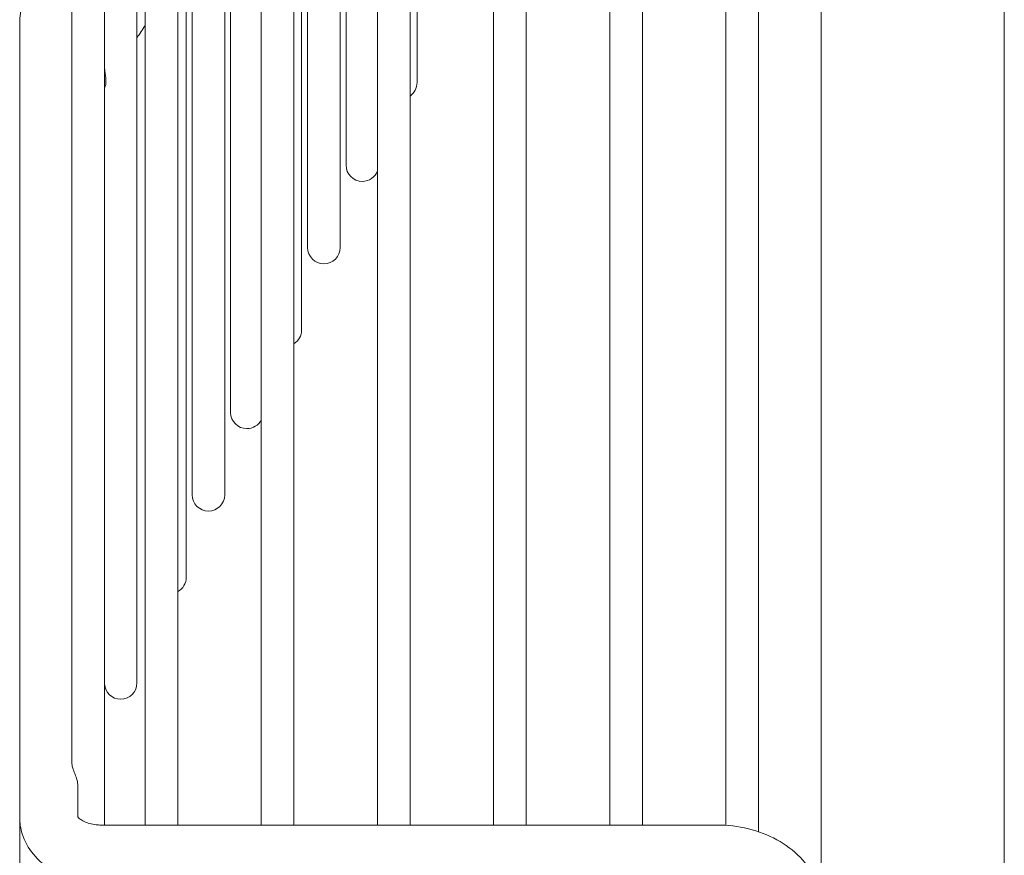
# Model space of a CAD drawing. Units: millimetres. Extents: x 19286 to 29894, y -9205 to -1178.
# Drawn here: x 23403 to 23488, y -2939 to -2867 of the extents above; entities that cross this region are included whole.
import ezdxf

# ---------------------------------------------------------------- set-up
doc = ezdxf.new("R2010")
doc.units = ezdxf.units.MM

# ---------------------------------------------------------------- blocks, each defined once
blk = doc.blocks.new('A$Cf65f6825')
at = {"color": 0, "linetype": 'Continuous', "lineweight": 0, "extrusion": (1.22465e-16, 1, -2.22045e-16)}
for p, q in [((-1088.241, 988.901), (-1088.241, -989.099)), ((-1104.001, -170.571), (-1104.001, -804.429)), ((-1168.501, -490), (-1168.501, -687.967)), ((-1165.701, -693.238), (-1165.701, -490)), ((-1162.905, -624.325), (-1162.905, -490)), ((-1162.201, -490), (-1162.201, -693.238)), ((-1159.401, -693.238), (-1159.401, -490)), ((-1152.201, -490), (-1152.201, -693.238)), ((-1149.401, -693.238), (-1149.401, -490)), ((-1142.201, -490), (-1142.201, -693.238)), ((-1139.401, -693.238), (-1139.401, -490)), ((-1132.201, -490), (-1132.201, -693.238)), ((-1129.401, -693.238), (-1129.401, -490)), ((-1122.201, -490), (-1122.201, -693.238)), ((-1119.401, -693.238), (-1119.401, -490)), ((-1112.201, -490), (-1112.201, -693.266)), ((-1109.401, -693.816), (-1109.401, -490)), ((-1138.796, -629.3), (-1138.796, -587.768)), ((-1145.418, -643.5), (-1145.418, -597.809)), ((-1144.907, -597.992), (-1144.907, -636.4)), ((-1148.729, -650.6), (-1148.729, -602.829)), ((-1148.218, -603.043), (-1148.218, -643.5)), ((-1155.35, -664.8), (-1155.35, -612.87)), ((-1154.84, -613.143), (-1154.84, -657.7)), ((-1158.661, -671.9), (-1158.661, -617.89)), ((-1158.15, -618.192), (-1158.15, -664.8)), ((-1173.001, -692.573), (-1173.001, -624.154)), ((-1162.905, -681), (-1162.905, -624.325)), ((-1168.001, -692.521), (-1168.001, -689.81)), ((-1173.001, -692.573), (-1173.001, -702.335)), ((-1113.001, -693.238), (-1166.001, -693.238))]:
    blk.add_line(p, q, dxfattribs=at)
at = {"color": 0, "linetype": 'Continuous', "lineweight": 0, "extrusion": (-2.71926e-32, -2.22045e-16, -1)}
for centre, start, end in [((1140.196, -629.3), 180, 235.37973), ((1143.507, -636.4), 270, 0), ((1143.507, -636.4), 201.09564, 270), ((1146.818, -643.5), 270, 0), ((1146.818, -643.5), 180, 270), ((1150.129, -650.6), 180, 238.68011), ((1153.44, -657.7), 270, 0), ((1153.44, -657.7), 207.79008, 270), ((1156.75, -664.8), 270, 0), ((1156.75, -664.8), 180, 270), ((1160.061, -671.9), 180, 241.86852), ((1164.305, -681), 270, 355.95073), ((1164.305, -681), 180, 270)]:
    blk.add_arc(centre, 1.4, start, end, dxfattribs=at)
at = {"color": 0, "linetype": 'Continuous', "lineweight": 0}
for points, knots in [([(-1173.001, -624.154), (-1173.001, -623.617), (-1172.908, -623.079), (-1172.591, -622.172), (-1172.399, -621.791), (-1172.163, -621.435)], [0, 0, 0, 0, 1.778126, 1.778126, 3.177305, 3.177305, 3.177305, 3.177305]), ([(-1165.701, -627.981), (-1165.701, -627.989), (-1165.699, -628.025), (-1165.693, -628.09), (-1165.684, -628.179), (-1165.673, -628.272), (-1165.66, -628.367), (-1165.646, -628.466), (-1165.631, -628.566), (-1165.616, -628.668), (-1165.603, -628.77), (-1165.591, -628.872), (-1165.582, -628.972), (-1165.575, -629.069), (-1165.574, -629.131), (-1165.573, -629.161)], [0.7271091, 0.7271091, 0.7271091, 0.7271091, 0.7333333, 0.7555556, 0.7777778, 0.8, 0.8222222, 0.8444444, 0.8666667, 0.8888889, 0.9111111, 0.9333333, 0.9555556, 0.9777778, 1, 1, 1, 1]), ([(-1165.573, -629.161), (-1165.572, -629.268), (-1165.58, -629.363), (-1165.61, -629.537), (-1165.634, -629.604), (-1165.658, -629.642), (-1165.659, -629.644), (-1165.66, -629.646)], [0.000001, 0.000001, 0.000001, 0.000001, 0.0462532, 0.0462532, 0.1019997, 0.1019997, 0.104839, 0.104839, 0.104839, 0.104839]), ([(-1168.501, -687.967), (-1168.501, -688.028), (-1168.493, -688.097), (-1168.456, -688.273), (-1168.421, -688.383), (-1168.334, -688.623), (-1168.279, -688.756), (-1168.168, -689.039), (-1168.116, -689.179), (-1168.047, -689.425), (-1168.024, -689.532), (-1168.005, -689.69), (-1168.002, -689.744), (-1168.001, -689.796), (-1168.001, -689.797), (-1168.001, -689.798), (-1168.001, -689.801), (-1168.001, -689.803), (-1168.001, -689.806), (-1168.001, -689.807), (-1168.001, -689.809), (-1168.001, -689.809), (-1168.001, -689.81)], [-0.2298486, -0.2298486, -0.2298486, -0.2298486, -0.1994903, -0.1994903, -0.1573817, -0.1573817, -0.1102887, -0.1102887, -0.0615558, -0.0615558, -0.0215557, -0.0215557, 0, 0, 0, 0.0004407, 0.0004407, 0.0012861, 0.0012861, 0.0017326, 0.0017326, 0.0019395, 0.0019395, 0.0019395, 0.0019395]), ([(-1166.001, -698.238), (-1166.711, -698.238), (-1167.429, -698.151), (-1168.842, -697.799), (-1169.55, -697.514), (-1170.804, -696.771), (-1171.368, -696.3), (-1172.25, -695.234), (-1172.586, -694.631), (-1172.927, -693.533), (-1173.001, -693.058), (-1173.001, -692.573)], [0, 0, 0, 0, 2.130256, 2.130256, 4.434501, 4.434501, 6.74087, 6.74087, 8.953852, 8.953852, 10.544435, 10.544435, 10.544435, 10.544435]), ([(-1168.012, -692.501), (-1168.012, -692.501), (-1168.011, -692.503), (-1168.003, -692.518), (-1167.984, -692.553), (-1167.898, -692.642), (-1167.858, -692.679), (-1167.722, -692.787), (-1167.6, -692.865), (-1167.316, -693), (-1167.16, -693.059), (-1166.812, -693.156), (-1166.618, -693.194), (-1166.282, -693.23), (-1166.141, -693.238), (-1166.001, -693.238)], [0.904886, 0.904886, 0.904886, 0.904886, 1.08625, 1.08625, 1.802436, 1.802436, 2.184683, 2.184683, 2.848511, 2.848511, 3.437399, 3.437399, 4.047884, 4.047884, 4.467801, 4.467801, 4.467801, 4.467801]), ([(-1113.001, -693.238), (-1112.08, -693.238), (-1111.149, -693.349), (-1109.405, -693.775), (-1108.571, -694.093), (-1107.071, -694.911), (-1106.387, -695.422), (-1105.257, -696.594), (-1104.797, -697.271), (-1104.171, -698.723), (-1104.001, -699.525), (-1104.001, -700.31)], [0, 0, 0, 0, 2.762806, 2.762806, 5.478657, 5.478657, 8.201017, 8.201017, 10.899631, 10.899631, 13.619265, 13.619265, 13.619265, 13.619265])]:
    blk.add_open_spline(points, degree=3, knots=knots, dxfattribs=at)
for points in [[(-1162.201, -624.37), (-1162.436, -624.728), (-1162.67, -625.085), (-1162.905, -625.443)], [(-1165.66, -629.646), (-1165.674, -629.667), (-1165.687, -629.687), (-1165.701, -629.708)]]:
    blk.add_open_spline(points, degree=3, dxfattribs=at)

msp = doc.modelspace()

# ---------------------------------------------------------------- block references
msp.add_blockref('A$Cf65f6825', (24576.24, -2243.307, -262.996))

doc.saveas('drawing.dxf')
